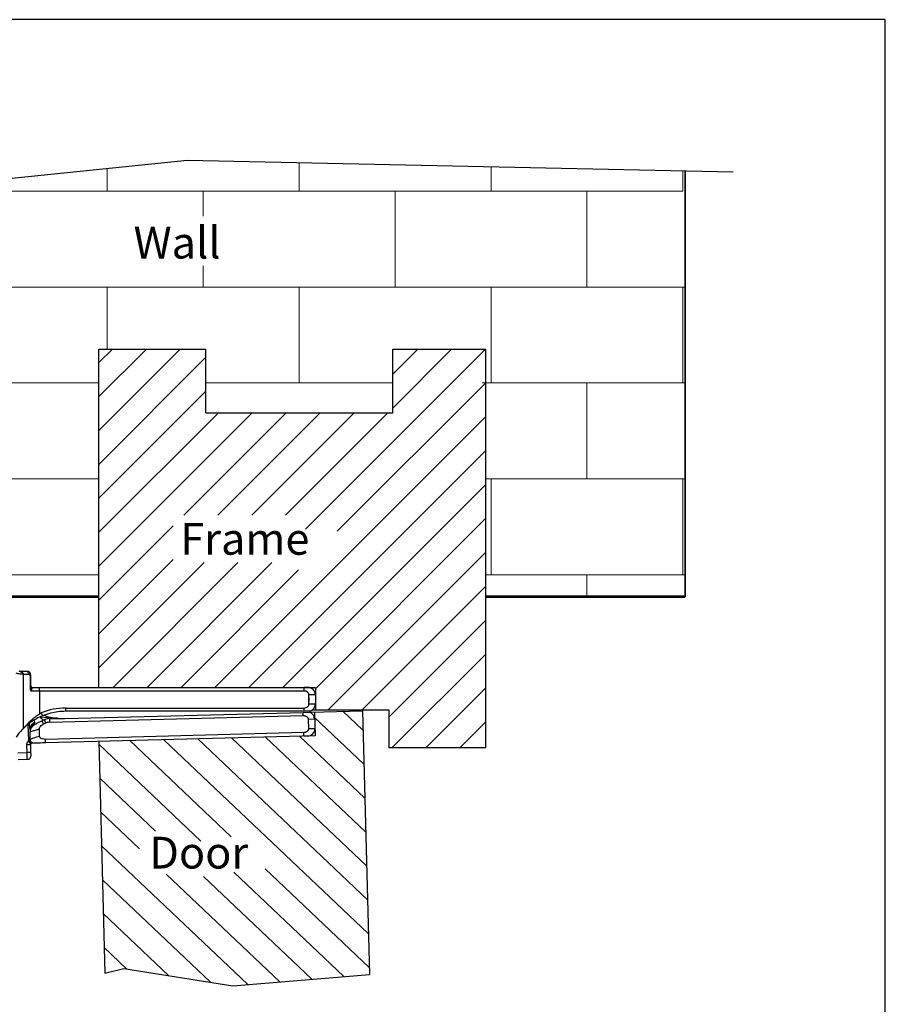
# Model space of a CAD drawing. Units: millimetres. Extents: x -4106 to -3737, y 1665 to 2229.
# Drawn here: x -3851 to -3737, y 2098 to 2229 of the extents above; entities that cross this region are included whole.
import ezdxf

# ---------------------------------------------------------------- set-up
doc = ezdxf.new("R2010")
doc.units = ezdxf.units.MM
doc.layers.add('AM_4', color=92, linetype='Continuous', lineweight=0)
doc.styles.get("Standard").update_dxf_attribs({"font": 'txt.shx'})

msp = doc.modelspace()

# ---------------------------------------------------------------- linework, layer by layer
for p, q in [((-3736.72, 2228.67), (-4105.97, 2228.67)), ((-3736.72, 1664.86), (-3736.72, 2228.67)), ((-3805.87, 2134.58), (-3808.53, 2137.1)), ((-3805.75, 2130.09), (-3812.27, 2136.27)), ((-3823.3, 2120.48), (-3836.71, 2133.21)), ((-3805.16, 2107.65), (-3832.23, 2133.33)), ((-3805.28, 2112.13), (-3827.74, 2133.44)), ((-3805.4, 2116.62), (-3823.25, 2133.56)), ((-3805.52, 2121.11), (-3818.76, 2133.68)), ((-3805.64, 2125.6), (-3814.27, 2133.8)), ((-3827.31, 2119.91), (-3840.83, 2132.74)), ((-3833.32, 2121.23), (-3840.72, 2128.25)), ((-3835.47, 2118.89), (-3840.6, 2123.76)), ((-3821.12, 2100.9), (-3840.48, 2119.27)), ((-3805.05, 2103.16), (-3818.81, 2116.22)), ((-3826.04, 2101.2), (-3840.36, 2114.79)), ((-3816.88, 2101.25), (-3831.91, 2115.52)), ((-3812.64, 2101.61), (-3826.97, 2115.21)), ((-3808.41, 2101.97), (-3822.96, 2115.78)), ((-3831.58, 2102.07), (-3840.25, 2110.3)), ((-3837.12, 2102.95), (-3840.13, 2105.81))]:
    msp.add_line(p, q)
at = {"lineweight": 35}
msp.add_line((-3763.23, 2152.24), (-3763.23, 2208.64), dxfattribs=at)
at = {"lineweight": 30}
for p, q in [((-3840.82, 2140.25), (-3840.82, 2185.04)), ((-3840.82, 2185.04), (-3826.65, 2185.04)), ((-3826.65, 2176.62), (-3826.65, 2185.04)), ((-3801.93, 2185.04), (-3789.6, 2185.04)), ((-3801.93, 2176.62), (-3801.93, 2185.04)), ((-3789.6, 2132.24), (-3789.6, 2185.04)), ((-3805.94, 2137.17), (-3805.02, 2102.25)), ((-3802.42, 2132.24), (-3802.42, 2137.24)), ((-3840.84, 2133.09), (-3840.04, 2102.4))]:
    msp.add_line(p, q, dxfattribs=at)
at = {"linetype": 'Continuous', "lineweight": 53}
for p, q in [((-3840.82, 2152.24), (-3905.27, 2152.24)), ((-3763.23, 2152.24), (-3789.6, 2152.24))]:
    msp.add_line(p, q, dxfattribs=at)
at = {"color": 7, "linetype": 'Continuous', "lineweight": 25}
for p, q in [((-3851.16, 2142.4), (-3850.28, 2142.4)), ((-3850.84, 2141.98), (-3850.84, 2134.79)), ((-3850.84, 2141.98), (-3850.84, 2141.98)), ((-3850.74, 2141.97), (-3850.84, 2141.98)), ((-3850.09, 2141.97), (-3850.74, 2141.97)), ((-3849.87, 2139.95), (-3849.87, 2141.45)), ((-3849.87, 2141.45), (-3849.87, 2141.45)), ((-3849.87, 2141.45), (-3849.87, 2140.03)), ((-3849.87, 2139.95), (-3849.87, 2140.03)), ((-3849.74, 2139.9), (-3849.77, 2139.77)), ((-3848.67, 2139.77), (-3849.77, 2139.77)), ((-3849.67, 2140.25), (-3848.67, 2140.25)), ((-3848.67, 2139.77), (-3848.67, 2140.25)), ((-3848.67, 2140.25), (-3813.67, 2140.25)), ((-3848.67, 2139.77), (-3848.67, 2136.77)), ((-3813.67, 2139.77), (-3848.67, 2139.77)), ((-3814.67, 2140.25), (-3813.02, 2140.25)), ((-3813.67, 2139.77), (-3813.67, 2140.25)), ((-3813.17, 2140.25), (-3813.67, 2140.25)), ((-3813.02, 2138.05), (-3813.02, 2139.25)), ((-3812.17, 2139.25), (-3813.02, 2139.25)), ((-3813.01, 2138.4), (-3813.01, 2138.9)), ((-3812.17, 2139.25), (-3812.17, 2138.05)), ((-3812.17, 2138.9), (-3812.17, 2138.4)), ((-3845.32, 2136.12), (-3813.78, 2136.94)), ((-3845.23, 2137.52), (-3845.23, 2137.1)), ((-3845.23, 2137.52), (-3813.67, 2137.52)), ((-3845.22, 2137.1), (-3845.23, 2137.1)), ((-3813.67, 2137.1), (-3845.22, 2137.1)), ((-3813.78, 2136.94), (-3812.97, 2136.97)), ((-3813.77, 2136.52), (-3813.78, 2136.94)), ((-3813.67, 2137.1), (-3813.67, 2137.52)), ((-3812.86, 2137.1), (-3813.67, 2137.1)), ((-3812.17, 2138.05), (-3813.02, 2138.05)), ((-3812.29, 2137), (-3812.2, 2133.84)), ((-3848.67, 2136.77), (-3848.47, 2136.88)), ((-3848.61, 2136.34), (-3847.57, 2136.28)), ((-3848.47, 2136.88), (-3848.3, 2136.48)), ((-3848.16, 2135.4), (-3848.35, 2135.83)), ((-3847.85, 2135.53), (-3848.02, 2135.97)), ((-3847.57, 2136.28), (-3846.64, 2136.19)), ((-3847.33, 2136.12), (-3846.21, 2136.15)), ((-3847.32, 2135.64), (-3847.33, 2136.12)), ((-3847.32, 2135.64), (-3813.77, 2136.52)), ((-3812.26, 2136.03), (-3813.11, 2136.01)), ((-3813.11, 2136.01), (-3813.07, 2134.81)), ((-3850.97, 2134.66), (-3850.84, 2134.79)), ((-3850.84, 2134.79), (-3850.84, 2134.79)), ((-3850.21, 2135.35), (-3850.15, 2133.18)), ((-3849.9, 2133.35), (-3849.93, 2134.36)), ((-3849.37, 2135.56), (-3849.25, 2135.36)), ((-3848.67, 2133.8), (-3848.7, 2134.73)), ((-3813.07, 2134.81), (-3812.23, 2134.83)), ((-3850.15, 2133.18), (-3850.12, 2133.24)), ((-3849.82, 2132.8), (-3850.15, 2133.18)), ((-3850.01, 2133.35), (-3849.9, 2133.35)), ((-3813.71, 2134.27), (-3847.9, 2133.37)), ((-3812.2, 2133.84), (-3847.89, 2132.9)), ((-3813.7, 2133.8), (-3813.71, 2134.27)), ((-3813.2, 2133.81), (-3813.7, 2133.8)), ((-3849.88, 2132.65), (-3850.37, 2132.64)), ((-3850.34, 2131.64), (-3850.37, 2132.64)), ((-3849.88, 2132.65), (-3849.86, 2131.65)), ((-3849.79, 2132.82), (-3849.82, 2132.8)), ((-3849.39, 2132.86), (-3849.7, 2132.85)), ((-3851.55, 2131.6), (-3850.34, 2131.64)), ((-3850.33, 2130.69), (-3851.51, 2130.66)), ((-3849.86, 2131.65), (-3850.34, 2131.64))]:
    msp.add_line(p, q, dxfattribs=at)
at = {"color": 7, "linetype": 'Continuous', "lineweight": 30}
for p, q in [((-3812.77, 2136.99), (-3805.94, 2137.17)), ((-3802.42, 2137.24), (-3812.58, 2137.24)), ((-3789.6, 2132.24), (-3802.42, 2132.24))]:
    msp.add_line(p, q, dxfattribs=at)
for points in [[(-3907.36, 2147.81), (-3901.6, 2160.05), (-3889.21, 2173.47), (-3885.79, 2184.79), (-3886.05, 2196.9), (-3854.97, 2207.43), (-3829.15, 2210.06), (-3756.88, 2208.5)], [(-3814.67, 2140.25), (-3812.17, 2140.25), (-3812.17, 2137.24)], [(-3840.04, 2102.4), (-3837.52, 2103.02), (-3823.11, 2100.73), (-3805.02, 2102.25)]]:
    msp.add_lwpolyline(points)
at = {"lineweight": 30}
msp.add_lwpolyline([(-3826.65, 2176.62), (-3801.93, 2176.62)], dxfattribs=at)
at = {"color": 7, "linetype": 'Continuous', "lineweight": 25, "flags": 128}
for points in [[(-3848.61, 2136.34), (-3848.54, 2136.24), (-3848.46, 2136.16), (-3848.38, 2136.08), (-3848.3, 2136.03), (-3848.23, 2135.99), (-3848.15, 2135.96), (-3848.09, 2135.96), (-3848.02, 2135.97)], [(-3849.7, 2132.85), (-3849.76, 2132.86), (-3849.82, 2132.89), (-3849.87, 2132.93), (-3849.91, 2132.99), (-3849.95, 2133.07), (-3849.98, 2133.15), (-3850, 2133.25), (-3850.01, 2133.35)], [(-3849.72, 2132.85), (-3849.7, 2132.85), (-3849.69, 2132.85)]]:
    msp.add_lwpolyline(points, dxfattribs=at)
at = {"color": 7, "linetype": 'Continuous', "lineweight": 25}
for centre, radius, start, end in [((-3851.69, 2141.45), 0.999, 31.758, 71.3048), ((-3851.57, 2141.49), 0.96, 30.1723, 70.6054), ((-3850.37, 2141.95), 0.5, 0, 64.1581), ((-3849.67, 2140.45), 0.2, 180, 270), ((-3849.72, 2140.05), 0.152, 187.422, 261.5217), ((-3813.17, 2139.25), 1, 0, 90), ((-3845.23, 2129.05), 8.47, 90, 112.4481), ((-3813.26, 2136.01), 1, 1.5, 73.3051), ((-3813.17, 2138.05), 1, 288.1949, 0), ((-3844.86, 2128.08), 8.5, 111.8191, 114.247), ((-3847.28, 2134.12), 2, 91.5, 111.8191), ((-3847.28, 2134.12), 1.53, 91.5, 111.8191), ((-3847.3, 2136.42), 0.303, 206.5578, 264.1854), ((-3845.22, 2129.1), 8, 135.9982, 145.2114), ((-3851.69, 2135.32), 0.997, 327.3485, 328.2965), ((-3849.01, 2134.66), 0.965, 112.2324, 167.6032), ((-3849.1, 2134.65), 0.835, 110.284, 178.6363), ((-3848.93, 2134.38), 1, 122.832, 181.5), ((-3844.86, 2128.08), 8.03, 111.8191, 114.247), ((-3813.23, 2134.81), 1, 271.5, 1.5), ((-3848.83, 2133.92), 1.46, 207.7554, 228.6505), ((-3850.35, 2131.14), 0.5, 297.3419, 1.5)]:
    msp.add_arc(centre, radius, start, end, dxfattribs=at)
for points, knots in [([(-3850.84, 2141.98), (-3850.87, 2141.98), (-3851.01, 2141.98), (-3851.32, 2142.01), (-3851.61, 2142.08), (-3851.78, 2142.12)], [0, 0, 0, 0, 0.088221, 0.441141, 1, 1, 1, 1]), ([(-3850.09, 2141.97), (-3850.1, 2142.02), (-3850.14, 2142.17), (-3850.2, 2142.29), (-3850.25, 2142.37), (-3850.27, 2142.39), (-3850.28, 2142.4)], [0, 0, 0, 0, 0.24166, 0.740678, 0.853253, 1, 1, 1, 1]), ([(-3850.28, 2142.4), (-3850.27, 2142.4), (-3850.24, 2142.4), (-3850.21, 2142.4), (-3850.19, 2142.4), (-3850.17, 2142.4), (-3850.16, 2142.4), (-3850.15, 2142.4), (-3850.15, 2142.4)], [0, 0, 0, 0, 0.122536, 0.249446, 0.423289, 0.601869, 0.799235, 1, 1, 1, 1]), ([(-3849.87, 2141.45), (-3849.87, 2141.52), (-3849.88, 2141.64), (-3849.9, 2141.8), (-3849.95, 2141.89), (-3850, 2141.95), (-3850.05, 2141.97), (-3850.08, 2141.97), (-3850.09, 2141.97)], [0, 0, 0, 0, 0.324653, 0.561292, 0.704874, 0.825384, 0.946353, 1, 1, 1, 1]), ([(-3849.87, 2141.95), (-3849.87, 2141.94), (-3849.87, 2141.92), (-3849.87, 2141.81), (-3849.87, 2141.67), (-3849.87, 2141.55), (-3849.87, 2141.47), (-3849.87, 2141.45)], [0, 0, 0, 0, 0.2859269, 0.5695045, 0.7582795, 0.912579, 1, 1, 1, 1]), ([(-3849.87, 2139.95), (-3849.87, 2139.92), (-3849.87, 2139.87), (-3849.85, 2139.82), (-3849.82, 2139.79), (-3849.8, 2139.78), (-3849.78, 2139.78), (-3849.77, 2139.77)], [0, 0, 0, 0, 0.420045, 0.580826, 0.743041, 0.887572, 1, 1, 1, 1]), ([(-3849.67, 2140.25), (-3849.68, 2140.23), (-3849.7, 2140.21), (-3849.72, 2140.05), (-3849.74, 2139.93), (-3849.74, 2139.9)], [0, 0, 0, 0, 0.4227785, 0.8484199, 1, 1, 1, 1]), ([(-3813.02, 2139.25), (-3813.02, 2139.27), (-3813.02, 2139.29), (-3813.03, 2139.34), (-3813.03, 2139.37), (-3813.05, 2139.41), (-3813.06, 2139.45), (-3813.09, 2139.5), (-3813.13, 2139.54), (-3813.17, 2139.59), (-3813.21, 2139.62), (-3813.26, 2139.66), (-3813.31, 2139.69), (-3813.36, 2139.71), (-3813.41, 2139.73), (-3813.46, 2139.75), (-3813.53, 2139.76), (-3813.6, 2139.77), (-3813.65, 2139.77), (-3813.67, 2139.77)], [0, 0, 0, 0, 0.055327, 0.094343, 0.133625, 0.173722, 0.214087, 0.280115, 0.3472, 0.407371, 0.468168, 0.530782, 0.593947, 0.654086, 0.71461, 0.776246, 0.838225, 0.918774, 1, 1, 1, 1]), ([(-3812.17, 2139.95), (-3812.17, 2139.94), (-3812.17, 2139.92), (-3812.17, 2139.8), (-3812.17, 2139.6), (-3812.17, 2139.39), (-3812.17, 2139.14), (-3812.17, 2138.97), (-3812.17, 2138.9)], [0, 0, 0, 0, 0.219529, 0.500484, 0.61713, 0.760464, 0.904748, 1, 1, 1, 1]), ([(-3812.17, 2138.4), (-3812.17, 2138.33), (-3812.17, 2138.17), (-3812.17, 2137.92), (-3812.17, 2137.63), (-3812.17, 2137.39), (-3812.17, 2137.37), (-3812.17, 2137.35)], [0, 0, 0, 0, 0.0982, 0.215336, 0.383304, 0.647008, 1, 1, 1, 1]), ([(-3845.23, 2137.1), (-3845.91, 2137.05), (-3846.96, 2136.98), (-3847.95, 2136.61), (-3848.3, 2136.48)], [0, 0, 0, 0, 0.640789, 1, 1, 1, 1]), ([(-3813.67, 2137.52), (-3813.66, 2137.52), (-3813.56, 2137.52), (-3813.39, 2137.56), (-3813.22, 2137.66), (-3813.11, 2137.77), (-3813.03, 2137.89), (-3813.02, 2138), (-3813.02, 2138.05)], [0, 0, 0, 0, 0.027447, 0.323275, 0.551413, 0.66472, 0.834704, 1, 1, 1, 1]), ([(-3848.3, 2136.48), (-3848.57, 2136.36), (-3849.11, 2136.11), (-3849.83, 2135.65), (-3850.34, 2135.25), (-3850.68, 2134.94), (-3850.82, 2134.8), (-3850.84, 2134.78), (-3850.85, 2134.78)], [0, 0, 0, 0, 0.196935, 0.400207, 0.639669, 0.763978, 0.951112, 1, 1, 1, 1]), ([(-3850.84, 2134.79), (-3850.82, 2134.82), (-3850.77, 2134.87), (-3850.5, 2135.18), (-3849.99, 2135.72), (-3849.35, 2136.32), (-3848.85, 2136.65), (-3848.67, 2136.77)], [0, 0, 0, 0, 0.1306807, 0.2945812, 0.5318703, 0.8353171, 1, 1, 1, 1]), ([(-3849.47, 2135.23), (-3849.47, 2135.23), (-3849.47, 2135.23), (-3849.42, 2135.26), (-3849.3, 2135.33), (-3849.11, 2135.45), (-3848.76, 2135.64), (-3848.49, 2135.77), (-3848.35, 2135.83)], [0, 0, 0, 0, 0.059418, 0.231865, 0.261731, 0.497713, 0.745923, 1, 1, 1, 1]), ([(-3849.39, 2135.93), (-3849.38, 2135.84), (-3849.35, 2135.71), (-3849.37, 2135.6), (-3849.37, 2135.56)], [0.4557868, 0.4557868, 0.4557868, 0.4557868, 0.8098107, 1, 1, 1, 1]), ([(-3848.1, 2136.56), (-3847.81, 2136.45), (-3847.33, 2136.3), (-3846.83, 2136.22), (-3846.64, 2136.19)], [0.4041989, 0.4041989, 0.4041989, 0.4041989, 0.7686323, 1, 1, 1, 1]), ([(-3846.21, 2136.15), (-3846.21, 2136.15), (-3846.22, 2136.15), (-3846.24, 2136.15), (-3846.29, 2136.15), (-3846.42, 2136.17), (-3846.54, 2136.18), (-3846.64, 2136.19)], [0, 0, 0, 0, 0.089657, 0.163854, 0.260087, 0.440053, 1, 1, 1, 1]), ([(-3846.21, 2136.15), (-3846.21, 2136.15), (-3846.21, 2136.15), (-3846.2, 2136.14), (-3846.16, 2136.14), (-3846.07, 2136.13), (-3845.95, 2136.13), (-3845.69, 2136.12), (-3845.48, 2136.12), (-3845.32, 2136.12)], [0, 0, 0, 0, 0.015325, 0.053365, 0.111169, 0.21576, 0.364165, 0.516677, 1, 1, 1, 1]), ([(-3813.77, 2136.52), (-3813.77, 2136.52), (-3813.74, 2136.52), (-3813.69, 2136.52), (-3813.62, 2136.51), (-3813.56, 2136.5), (-3813.5, 2136.48), (-3813.44, 2136.46), (-3813.39, 2136.44), (-3813.35, 2136.41), (-3813.3, 2136.38), (-3813.26, 2136.34), (-3813.23, 2136.31), (-3813.2, 2136.28), (-3813.18, 2136.24), (-3813.16, 2136.21), (-3813.14, 2136.17), (-3813.13, 2136.13), (-3813.12, 2136.1), (-3813.11, 2136.06), (-3813.11, 2136.03), (-3813.11, 2136.01), (-3813.11, 2136.01)], [0, 0, 0, 0, 0.014581, 0.086985, 0.159874, 0.234374, 0.309475, 0.366319, 0.42349, 0.481783, 0.540513, 0.596397, 0.652767, 0.694903, 0.737289, 0.780515, 0.824052, 0.866197, 0.908663, 0.952181, 0.996076, 1, 1, 1, 1]), ([(-3812.28, 2136.75), (-3812.28, 2136.74), (-3812.28, 2136.73), (-3812.28, 2136.6), (-3812.27, 2136.4), (-3812.26, 2136.19), (-3812.26, 2135.94), (-3812.25, 2135.77), (-3812.25, 2135.7)], [0, 0, 0, 0, 0.219529, 0.500484, 0.617131, 0.760464, 0.904748, 1, 1, 1, 1]), ([(-3850.85, 2134.78), (-3850.87, 2134.75), (-3850.91, 2134.71), (-3850.95, 2134.67), (-3850.97, 2134.66)], [0, 0, 0, 0, 0.6294282, 1, 1, 1, 1]), ([(-3849.95, 2134.87), (-3849.96, 2135.02), (-3849.99, 2135.22), (-3850.01, 2135.43), (-3850.02, 2135.5)], [0, 0, 0, 0, 0.3757609, 0.5319719, 0.5319719, 0.5319719, 0.5319719]), ([(-3849.94, 2134.67), (-3849.94, 2134.72), (-3849.94, 2134.79), (-3849.95, 2134.86), (-3849.95, 2134.87)], [0, 0, 0, 0, 0.757873, 1, 1, 1, 1]), ([(-3848.7, 2134.73), (-3848.9, 2134.67), (-3849.32, 2134.55), (-3849.75, 2134.42), (-3849.92, 2134.36), (-3849.93, 2134.36), (-3849.93, 2134.36)], [0, 0, 0, 0, 0.296858, 0.616856, 0.911241, 1, 1, 1, 1]), ([(-3849.39, 2135.43), (-3849.4, 2135.4), (-3849.43, 2135.34), (-3849.46, 2135.26), (-3849.47, 2135.23), (-3849.47, 2135.23), (-3849.47, 2135.23)], [0, 0, 0, 0, 0.2806808, 0.5472546, 0.9229538, 1, 1, 1, 1]), ([(-3849.37, 2135.56), (-3849.37, 2135.55), (-3849.37, 2135.51), (-3849.38, 2135.47), (-3849.39, 2135.43)], [0, 0, 0, 0, 0.2255838, 1, 1, 1, 1]), ([(-3848.7, 2134.73), (-3848.69, 2134.79), (-3848.68, 2134.92), (-3848.56, 2135.12), (-3848.38, 2135.29), (-3848.22, 2135.37), (-3848.16, 2135.4)], [0, 0, 0, 0, 0.186017, 0.42707, 0.774018, 1, 1, 1, 1]), ([(-3813.07, 2134.81), (-3813.08, 2134.8), (-3813.08, 2134.77), (-3813.08, 2134.73), (-3813.09, 2134.69), (-3813.1, 2134.65), (-3813.12, 2134.61), (-3813.14, 2134.56), (-3813.18, 2134.51), (-3813.21, 2134.47), (-3813.26, 2134.43), (-3813.3, 2134.4), (-3813.35, 2134.37), (-3813.4, 2134.34), (-3813.45, 2134.32), (-3813.51, 2134.3), (-3813.57, 2134.28), (-3813.64, 2134.27), (-3813.69, 2134.27), (-3813.71, 2134.27)], [0, 0, 0, 0, 0.055327, 0.094343, 0.133625, 0.173722, 0.214087, 0.280115, 0.3472, 0.407371, 0.468168, 0.530782, 0.593947, 0.654086, 0.71461, 0.776246, 0.838225, 0.918774, 1, 1, 1, 1]), ([(-3850.37, 2132.64), (-3850.36, 2132.68), (-3850.36, 2132.81), (-3850.3, 2133), (-3850.2, 2133.12), (-3850.15, 2133.18)], [0, 0, 0, 0, 0.230887, 0.619582, 1, 1, 1, 1]), ([(-3850.12, 2133.24), (-3850.12, 2133.25), (-3850.11, 2133.27), (-3850.09, 2133.3), (-3850.06, 2133.32), (-3850.03, 2133.34), (-3850.02, 2133.34), (-3850.01, 2133.35)], [0, 0, 0, 0, 0.132142, 0.418314, 0.634995, 0.825488, 1, 1, 1, 1]), ([(-3849.9, 2133.35), (-3849.9, 2133.35), (-3849.88, 2133.36), (-3849.73, 2133.45), (-3849.36, 2133.61), (-3848.92, 2133.75), (-3848.68, 2133.8), (-3848.67, 2133.8)], [0, 0, 0, 0, 0.1549844, 0.329633, 0.663569, 0.9975051, 1, 1, 1, 1]), ([(-3847.9, 2133.37), (-3848.04, 2133.38), (-3848.23, 2133.39), (-3848.47, 2133.48), (-3848.6, 2133.58), (-3848.66, 2133.7), (-3848.67, 2133.77), (-3848.67, 2133.8)], [0, 0, 0, 0, 0.4064614, 0.5927394, 0.7809926, 0.8985203, 1, 1, 1, 1]), ([(-3847.89, 2132.9), (-3847.89, 2132.92), (-3847.89, 2132.95), (-3847.9, 2133.14), (-3847.9, 2133.31), (-3847.9, 2133.37)], [0, 0, 0, 0, 0.38615, 0.7723, 1, 1, 1, 1]), ([(-3849.82, 2132.8), (-3849.83, 2132.79), (-3849.86, 2132.75), (-3849.88, 2132.7), (-3849.88, 2132.66), (-3849.88, 2132.65)], [0, 0, 0, 0, 0.38624, 0.772585, 1, 1, 1, 1]), ([(-3849.7, 2132.85), (-3849.71, 2132.85), (-3849.74, 2132.85), (-3849.77, 2132.84), (-3849.79, 2132.82), (-3849.79, 2132.82)], [0, 0, 0, 0, 0.489668, 0.920097, 1, 1, 1, 1]), ([(-3847.89, 2132.9), (-3848.03, 2132.9), (-3848.33, 2132.89), (-3848.72, 2132.88), (-3849.02, 2132.87), (-3849.22, 2132.87), (-3849.36, 2132.86), (-3849.38, 2132.86), (-3849.39, 2132.86)], [0, 0, 0, 0, 0.203067, 0.441506, 0.574374, 0.713345, 0.855963, 1, 1, 1, 1]), ([(-3850.33, 2130.69), (-3850.33, 2130.7), (-3850.33, 2130.73), (-3850.33, 2130.79), (-3850.33, 2130.89), (-3850.33, 2131.01), (-3850.33, 2131.15), (-3850.33, 2131.3), (-3850.34, 2131.47), (-3850.34, 2131.58), (-3850.34, 2131.64)], [0, 0, 0, 0, 0.095784, 0.19298, 0.325573, 0.462006, 0.594576, 0.730987, 0.863572, 1, 1, 1, 1]), ([(-3850.12, 2130.69), (-3850.12, 2130.69), (-3850.12, 2130.69), (-3850.17, 2130.69), (-3850.23, 2130.69), (-3850.28, 2130.69), (-3850.32, 2130.69), (-3850.33, 2130.69)], [0, 0, 0, 0, 0.296689, 0.59519, 0.765646, 0.90853, 1, 1, 1, 1]), ([(-3849.86, 2131.65), (-3849.86, 2131.59), (-3849.85, 2131.48), (-3849.85, 2131.33), (-3849.85, 2131.22), (-3849.85, 2131.16), (-3849.85, 2131.15), (-3849.85, 2131.15)], [0, 0, 0, 0, 0.214518, 0.429034, 0.643619, 0.858341, 1, 1, 1, 1])]:
    msp.add_open_spline(points, degree=3, knots=knots, dxfattribs=at)
msp.add_open_spline([(-3849.39, 2132.86), (-3849.46, 2132.87), (-3849.59, 2132.88), (-3849.76, 2132.99), (-3849.88, 2133.15), (-3849.89, 2133.28), (-3849.9, 2133.35)], degree=3, dxfattribs=at)
at = {"layer": 'AM_4', "color": 7}
for p, q in [((-3839.71, 2205.97), (-3839.71, 2208.99)), ((-3814.31, 2205.97), (-3814.31, 2209.74)), ((-3788.91, 2205.97), (-3788.91, 2209.2)), ((-3763.51, 2205.97), (-3763.51, 2208.65)), ((-3859.27, 2205.97), (-3763.51, 2205.97)), ((-3832.92, 2205.97), (-3817.67, 2205.97)), ((-3827.01, 2202.67), (-3827.01, 2205.97)), ((-3817.67, 2205.97), (-3808.2, 2205.97)), ((-3801.61, 2193.27), (-3801.61, 2205.97)), ((-3776.21, 2193.27), (-3776.21, 2205.97)), ((-3827.01, 2193.27), (-3827.01, 2196.06)), ((-3885.97, 2193.27), (-3763.23, 2193.27)), ((-3839.71, 2185.04), (-3839.71, 2193.27)), ((-3814.31, 2180.57), (-3814.31, 2193.27)), ((-3793.45, 2193.27), (-3763.23, 2193.27)), ((-3788.91, 2180.57), (-3788.91, 2193.27)), ((-3763.51, 2180.57), (-3763.51, 2193.27)), ((-3840.82, 2183.26), (-3839.03, 2185.04)), ((-3840.82, 2178.77), (-3834.54, 2185.04)), ((-3840.82, 2174.28), (-3830.05, 2185.04)), ((-3840.82, 2169.78), (-3826.65, 2183.96)), ((-3813.48, 2161.2), (-3789.64, 2185.04)), ((-3801.93, 2181.73), (-3798.62, 2185.04)), ((-3801.93, 2177.24), (-3794.13, 2185.04)), ((-3887.07, 2180.57), (-3840.82, 2180.57)), ((-3826.65, 2180.57), (-3801.93, 2180.57)), ((-3809.28, 2160.92), (-3789.6, 2180.6)), ((-3790.1, 2180.57), (-3763.23, 2180.57)), ((-3776.21, 2167.87), (-3776.21, 2180.57)), ((-3840.82, 2165.29), (-3826.65, 2179.47)), ((-3840.82, 2160.8), (-3825.01, 2176.62)), ((-3840.82, 2156.31), (-3820.52, 2176.62)), ((-3829.58, 2163.07), (-3816.03, 2176.62)), ((-3825.46, 2140.25), (-3789.6, 2176.11)), ((-3825.09, 2163.07), (-3811.54, 2176.62)), ((-3820.6, 2163.07), (-3807.05, 2176.62)), ((-3816.11, 2163.07), (-3802.56, 2176.62)), ((-3820.97, 2140.25), (-3789.6, 2171.62)), ((-3894.38, 2167.87), (-3840.82, 2167.87)), ((-3816.48, 2140.25), (-3789.6, 2167.13)), ((-3789.6, 2167.87), (-3763.23, 2167.87)), ((-3788.91, 2155.17), (-3788.91, 2167.87)), ((-3763.51, 2155.17), (-3763.51, 2167.87)), ((-3840.82, 2151.82), (-3830.98, 2161.66)), ((-3812.17, 2140.06), (-3789.6, 2162.64)), ((-3810.5, 2137.24), (-3789.6, 2158.15)), ((-3840.82, 2147.33), (-3830.98, 2157.17)), ((-3840.82, 2142.84), (-3826.9, 2156.77)), ((-3838.93, 2140.25), (-3822.41, 2156.77)), ((-3834.44, 2140.25), (-3817.92, 2156.77)), ((-3903.89, 2155.17), (-3840.82, 2155.17)), ((-3829.95, 2140.25), (-3814.39, 2155.81)), ((-3789.6, 2155.17), (-3763.23, 2155.17)), ((-3776.21, 2152.24), (-3776.21, 2155.17)), ((-3806.01, 2137.24), (-3789.6, 2153.66)), ((-3802.42, 2136.34), (-3789.6, 2149.16)), ((-3802.03, 2132.24), (-3789.6, 2144.67)), ((-3797.54, 2132.24), (-3789.6, 2140.18)), ((-3793.05, 2132.24), (-3789.6, 2135.69)), ((-3793.05, 2132.24), (-3792.95, 2132.34))]:
    msp.add_line(p, q, dxfattribs=at)

# ---------------------------------------------------------------- texts
for s, p in [('Wall', (-3836.23, 2197.04)), ('Frame', (-3830.05, 2157.82)), ('Door', (-3834.17, 2116.27))]:
    msp.add_text(s, height=4.2).set_placement(p)

doc.saveas('drawing.dxf')
